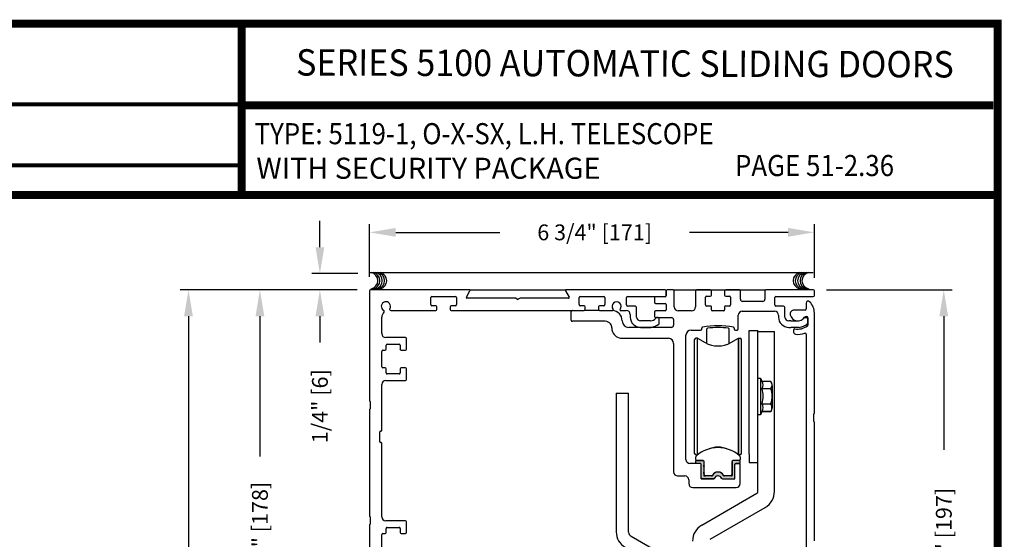
# Model space of a CAD drawing. Extents: x 0 to 20, y 0.1 to 10.5.
# Drawn here: x 3.8 to 7.6, y 8.5 to 10.5 of the extents above; entities that cross this region are included whole.
import ezdxf
from ezdxf.enums import TextEntityAlignment as Align

# ---------------------------------------------------------------- set-up
doc = ezdxf.new("R2010")
doc.units = 0
doc.header["$MEASUREMENT"] = 0
doc.layers.get('0').update_dxf_attribs({"linetype": 'CONTINUOUS'})
doc.layers.get('DEFPOINTS').update_dxf_attribs({"linetype": 'CONTINUOUS'})
doc.layers.add('Template', color=7, linetype='CONTINUOUS')
doc.styles.add('ROMAND', font='romand')
doc.styles.add('ROMANS', font='romans.shx', dxfattribs={"height": 0.06})
doc.styles.add('SANSSERIFBOLD', font='sasb____.pfb')
doc.dimstyles.get("Standard").update_dxf_attribs({"dimscale": 0, "dimtxt": 0.0625, "dimasz": 0.1, "dimexe": 0.03125, "dimexo": 0.05, "dimgap": 0.05, "dimtad": 0, "dimdec": 6, "dimlfac": 4, "dimzin": 4, "dimdsep": 46, "dimlunit": 5, "dimtxsty": 'ROMANS', "dimcen": 0.09, "dimadec": 0, "dimazin": 0, "dimtfac": 1, "dimtdec": 6, "dimtofl": 0, "dimtmove": 0, "dimatfit": 3, "dimfxl": 0, "dimfrac": 2, "dimtolj": 1, "dimtzin": 4, "dimarcsym": 0})

# ---------------------------------------------------------------- blocks, each defined once
blk = doc.blocks.new('*D64')
at = {"color": 0, "lineweight": -2}
for p, q in [((5.1172, 9.4401), (4.4496, 9.4401)), ((4.4808, 9.3401), (4.4808, 6.3435)), ((4.4808, 3.124), (4.4808, 6.1206)), ((4.6854, 3.024), (4.4496, 3.024))]:
    blk.add_line(p, q, dxfattribs=at)
at = {"color": 0}
for points in [[(4.4642, 9.3401), (4.4975, 9.3401), (4.4808, 9.4401)], [(4.4642, 3.124), (4.4975, 3.124), (4.4808, 3.024)]]:
    blk.add_solid(points, dxfattribs=at)
at = {"layer": 'DEFPOINTS', "color": 0}
for p in [(5.1672, 9.4401), (4.4808, 3.024), (4.7354, 3.024)]:
    blk.add_point(p, dxfattribs=at)
at = {"color": 0, "insert": (4.4808, 6.2321), "char_height": 0.06, "attachment_point": 5, "rotation": 90, "style": 'ROMANS'}
blk.add_mtext('\\A1;"C"', dxfattribs=at)
blk = doc.blocks.new('*D67')
at = {"color": 0, "lineweight": -2}
for p, q in [((6.9007, 9.4401), (7.3767, 9.4401)), ((7.3454, 9.3401), (7.3454, 8.8328)), ((7.3454, 7.6026), (7.3454, 8.1099)), ((6.9007, 7.5026), (7.3767, 7.5026))]:
    blk.add_line(p, q, dxfattribs=at)
at = {"color": 0}
for points in [[(7.3288, 9.3401), (7.3621, 9.3401), (7.3454, 9.4401)], [(7.3288, 7.6026), (7.3621, 7.6026), (7.3454, 7.5026)]]:
    blk.add_solid(points, dxfattribs=at)
at = {"layer": 'DEFPOINTS', "color": 0}
for p in [(6.8507, 9.4401), (6.8507, 7.5026), (7.3454, 7.5026)]:
    blk.add_point(p, dxfattribs=at)
at = {"color": 0, "insert": (7.3454, 8.4714), "char_height": 0.06, "attachment_point": 5, "rotation": 90, "style": 'ROMANS'}
blk.add_mtext('\\A1;7 3/4" [197]', dxfattribs=at)
blk = doc.blocks.new('*D69')
at = {"color": 0, "lineweight": -2}
for p, q in [((5.1672, 9.4901), (5.1672, 9.6896)), ((6.8547, 9.4861), (6.8547, 9.6896)), ((5.2672, 9.6583), (5.6614, 9.6583)), ((6.7547, 9.6583), (6.3814, 9.6583))]:
    blk.add_line(p, q, dxfattribs=at)
at = {"color": 0}
for points in [[(5.2672, 9.675), (5.2672, 9.6417), (5.1672, 9.6583)], [(6.7547, 9.675), (6.7547, 9.6417), (6.8547, 9.6583)]]:
    blk.add_solid(points, dxfattribs=at)
at = {"layer": 'DEFPOINTS', "color": 0}
for p in [(5.1672, 9.6583), (5.1672, 9.4401), (6.8547, 9.4361)]:
    blk.add_point(p, dxfattribs=at)
at = {"color": 0, "insert": (6.0214, 9.6583), "char_height": 0.06, "attachment_point": 5, "style": 'ROMANS'}
blk.add_mtext('\\A1;6 3/4" [171]', dxfattribs=at)
blk = doc.blocks.new('*D70')
at = {"color": 0, "lineweight": -2}
for p, q in [((4.9793, 9.6018), (4.9793, 9.7018)), ((5.1231, 9.5018), (4.9481, 9.5018)), ((5.1172, 9.4401), (4.9481, 9.4401)), ((4.9793, 9.3401), (4.9793, 9.2401))]:
    blk.add_line(p, q, dxfattribs=at)
at = {"color": 0}
for points in [[(4.9627, 9.6018), (4.996, 9.6018), (4.9793, 9.5018)], [(4.9627, 9.3401), (4.996, 9.3401), (4.9793, 9.4401)]]:
    blk.add_solid(points, dxfattribs=at)
at = {"layer": 'DEFPOINTS', "color": 0}
for p in [(5.1731, 9.5018), (4.9793, 9.4401), (5.1672, 9.4401)]:
    blk.add_point(p, dxfattribs=at)
at = {"color": 0, "insert": (4.9793, 8.9987), "char_height": 0.06, "attachment_point": 5, "rotation": 90, "style": 'ROMANS'}
blk.add_mtext('\\A1;1/4" [6]', dxfattribs=at)
blk = doc.blocks.new('*D84')
at = {"color": 0, "lineweight": -2}
for p, q in [((5.1212, 9.4401), (4.7206, 9.4401)), ((4.7518, 9.3401), (4.7518, 8.808)), ((4.7518, 7.7901), (4.7518, 8.3223)), ((5.1212, 7.6901), (4.7206, 7.6901))]:
    blk.add_line(p, q, dxfattribs=at)
at = {"color": 0}
for points in [[(4.7352, 9.3401), (4.7685, 9.3401), (4.7518, 9.4401)], [(4.7352, 7.7901), (4.7685, 7.7901), (4.7518, 7.6901)]]:
    blk.add_solid(points, dxfattribs=at)
at = {"layer": 'DEFPOINTS', "color": 0}
for p in [(4.7518, 9.4401), (5.1712, 9.4401), (5.1712, 7.6901)]:
    blk.add_point(p, dxfattribs=at)
at = {"color": 0, "insert": (4.7518, 8.5651), "char_height": 0.06, "attachment_point": 5, "rotation": 90, "style": 'ROMANS'}
blk.add_mtext('\\A1;7" [178]', dxfattribs=at)

msp = doc.modelspace()

# ---------------------------------------------------------------- hatches: boundary and pattern name
msp.add_hatch(color=256).paths.add_polyline_path([(6.54328409, 8.77084399, -0.5), (6.54328409, 8.774781), (6.54328409, 8.78874753, -0.4142135624), (6.54703409, 8.79249753), (6.57281165, 8.79249753), (6.57281165, 8.78167076), (6.55607937, 8.78167076, 0.4142135624), (6.55312661, 8.77871801), (6.55312661, 8.72762974, -0.4142135624), (6.54912661, 8.72362974), (6.50608428, 8.72362974, -0.2902609417), (6.50246664, 8.72592307, 0.6339315096), (6.47578658, 8.72592307, -0.2902609417), (6.47216894, 8.72362974), (6.42912661, 8.72362974, -0.3698380903), (6.42517385, 8.72701678), (6.42517385, 8.77871801, 0.4142135624), (6.4222211, 8.78167076), (6.40548881, 8.78167076), (6.40548881, 8.79249753), (6.42876637, 8.79249753, -0.4142135624), (6.43501637, 8.78624753), (6.43501637, 8.774781, -0.5), (6.43501637, 8.77084399), (6.43501637, 8.74820619, -0.5), (6.43501637, 8.74426919), (6.43501637, 8.73737942, 0.4142135624), (6.43796913, 8.73442667), (6.4651643, 8.73442667, 0.1520086204), (6.46729227, 8.73508891, -0.6451447636), (6.51100821, 8.73508887, 0.1520042407), (6.51313613, 8.73442667), (6.54033133, 8.73442667, 0.4142135624), (6.54328409, 8.73737942), (6.54328409, 8.74426919, -0.5), (6.54328409, 8.74820619)])

# ---------------------------------------------------------------- linework, layer by layer
at = {"color": 7}
msp.add_line((5.16716411, 9.50575991), (6.85066871, 9.50575991), dxfattribs=at)
at = {"linetype": 'Continuous'}
for p, q in [((5.16716411, 9.43614173), (5.16716411, 9.01951673)), ((5.54629597, 9.44014173), (5.17116411, 9.44014173)), ((5.39966411, 9.38401673), (5.39966411, 9.41101673)), ((5.40366411, 9.41501673), (5.49316411, 9.41501673)), ((5.49716411, 9.41101673), (5.49716411, 9.38401673)), ((5.53474905, 9.41264187), (5.54846104, 9.43639173)), ((5.91086718, 9.43639173), (5.92457917, 9.41264187)), ((6.28816411, 9.44014173), (5.91303225, 9.44014173)), ((5.96216411, 9.38401673), (5.96216411, 9.41101673)), ((5.96616411, 9.41501673), (6.05566411, 9.41501673)), ((6.05966411, 9.41101673), (6.05966411, 9.38401673)), ((6.14216411, 9.38289173), (6.14216411, 9.41114173)), ((6.14616411, 9.41514173), (6.28816411, 9.41514173)), ((6.28816411, 9.41389173), (6.25241411, 9.41389173)), ((6.29216411, 9.43614173), (6.29216411, 9.41789173)), ((6.29216411, 9.41914173), (6.29216411, 9.43614173)), ((6.31941411, 9.44014173), (6.29616411, 9.44014173)), ((6.32341411, 9.37514173), (6.32341411, 9.43614173)), ((6.40416411, 9.43614173), (6.40416411, 9.37514173)), ((6.45991411, 9.44014173), (6.40816411, 9.44014173)), ((6.44166411, 9.38289173), (6.44166411, 9.41239173)), ((6.44566411, 9.41639173), (6.45991411, 9.41639173)), ((6.46391411, 9.42039173), (6.46391411, 9.43614173)), ((6.51441411, 9.43614173), (6.51441411, 9.42039173)), ((6.57016411, 9.44014173), (6.51841411, 9.44014173)), ((6.51841411, 9.41639173), (6.53266411, 9.41639173)), ((6.53666411, 9.41239173), (6.53666411, 9.38289173)), ((6.57416411, 9.40439173), (6.57416411, 9.43614173)), ((6.66716411, 9.43614173), (6.66716411, 9.40439173)), ((6.85066411, 9.44014173), (6.67116411, 9.44014173)), ((6.70466411, 9.38289173), (6.70466411, 9.41114173)), ((6.70866411, 9.41514173), (6.85066411, 9.41514173)), ((6.85466411, 9.41914173), (6.85466411, 9.43614173)), ((5.41916411, 9.38001673), (5.40366411, 9.38001673)), ((5.42316411, 9.36601673), (5.42316411, 9.37601673)), ((5.47366411, 9.37601673), (5.47366411, 9.36601673)), ((5.49316411, 9.38001673), (5.47766411, 9.38001673)), ((5.71886026, 9.40889187), (5.53691411, 9.40889187)), ((5.72766411, 9.40442777), (5.72086026, 9.40835597)), ((5.73846796, 9.40835597), (5.73166411, 9.40442777)), ((5.92241411, 9.40889187), (5.74046796, 9.40889187)), ((5.98166411, 9.38001673), (5.96616411, 9.38001673)), ((5.98566411, 9.36601673), (5.98566411, 9.37601673)), ((6.03616411, 9.37601673), (6.03616411, 9.36601673)), ((6.05566411, 9.38001673), (6.04016411, 9.38001673)), ((6.17266411, 9.37889173), (6.14616411, 9.37889173)), ((6.24841411, 9.40989173), (6.24841411, 9.39289173)), ((6.25241411, 9.38889173), (6.28816411, 9.38889173)), ((6.29216411, 9.38489173), (6.29216411, 9.36414173)), ((6.45991411, 9.37889173), (6.44566411, 9.37889173)), ((6.46391411, 9.36414173), (6.46391411, 9.37489173)), ((6.51441411, 9.37489173), (6.51441411, 9.36414173)), ((6.53266411, 9.37889173), (6.51841411, 9.37889173)), ((6.65916411, 9.39639173), (6.58216411, 9.39639173)), ((6.73491411, 9.37889173), (6.70866411, 9.37889173)), ((6.82341411, 9.3898178), (6.82341411, 9.36764173)), ((5.21403911, 9.27426673), (5.21403911, 9.33701673)), ((5.24775028, 9.36201673), (5.41916411, 9.36201673)), ((5.47766411, 9.36201673), (5.98166411, 9.36201673)), ((5.93278911, 9.32476673), (5.93278911, 9.35801673)), ((6.04016411, 9.36201673), (6.08957324, 9.36201673)), ((6.11975498, 9.36201673), (6.14116411, 9.36201673)), ((6.15616411, 9.34701673), (6.15616411, 9.33714173)), ((6.18041411, 9.33714173), (6.18041411, 9.37114173)), ((6.24841411, 9.35614173), (6.24841411, 9.33914173)), ((6.28816411, 9.36014173), (6.25241411, 9.36014173)), ((6.38916411, 9.36014173), (6.33841411, 9.36014173)), ((6.51041411, 9.36014173), (6.46791411, 9.36014173)), ((6.56603911, 9.29176673), (6.56603911, 9.34389173)), ((6.58103911, 9.35889173), (6.70366411, 9.35889173)), ((6.71866411, 9.34389173), (6.71866411, 9.33714173)), ((6.74291411, 9.33714173), (6.74291411, 9.37089173)), ((6.81941411, 9.36364173), (6.77792727, 9.36364173)), ((6.82117596, 9.33864173), (6.82566411, 9.33864173)), ((6.85466411, 8.9725678), (6.85466411, 9.35139173)), ((6.06141411, 9.32076673), (5.93678911, 9.32076673)), ((6.12566411, 9.32264173), (6.12566411, 9.32276673)), ((6.23349654, 9.32214173), (6.19541411, 9.32214173)), ((6.25241411, 9.33514173), (6.31278911, 9.33514173)), ((6.26191411, 9.33489173), (6.25615939, 9.33489173)), ((6.26591411, 9.31351034), (6.26591411, 9.33089173)), ((6.32078911, 9.32714173), (6.32078911, 9.30564173)), ((6.75810161, 9.32214173), (6.75791411, 9.32214173)), ((6.76591411, 9.32214173), (6.75810161, 9.32214173)), ((6.76591411, 9.32214173), (6.78833168, 9.32214173)), ((6.81865939, 9.33489173), (6.82441411, 9.33489173)), ((6.82841411, 9.33089173), (6.82841411, 9.31351034)), ((6.82966411, 9.33464173), (6.82966411, 9.30651691)), ((6.08641411, 9.29576673), (6.08641411, 9.29564173)), ((6.31278911, 9.29764173), (6.15066411, 9.29764173)), ((6.19541411, 9.29789173), (6.23484219, 9.29789173)), ((6.36766411, 8.79651673), (6.36766411, 9.26826673)), ((6.38716411, 9.28776673), (6.42328911, 9.28776673)), ((6.42728911, 9.29176673), (6.42728911, 9.29519578)), ((6.4469237, 9.23680127), (6.4469237, 9.29245951)), ((6.53137674, 9.23680127), (6.53137674, 9.29246234)), ((6.55103911, 9.29519578), (6.55103911, 9.29176673)), ((6.55503911, 9.28776673), (6.56203911, 9.28776673)), ((6.60711282, 8.81660386), (6.60711282, 9.28546389)), ((6.60711282, 9.28546389), (6.64073782, 9.28546389)), ((6.64073782, 8.81660386), (6.64073782, 9.28546389)), ((6.64073782, 9.28260386), (6.70323782, 9.28260386)), ((6.70323782, 9.25135386), (6.70323782, 9.28260386)), ((6.70323782, 9.28260386), (6.70323782, 9.28260386)), ((6.70323782, 9.28260386), (6.70323782, 9.28260386)), ((6.70323782, 9.28260386), (6.70323782, 9.28260386)), ((6.75791411, 9.29789173), (6.75810161, 9.29789173)), ((6.75810161, 9.29789173), (6.76591411, 9.29789173)), ((6.79734219, 9.29789173), (6.76591411, 9.29789173)), ((6.77591411, 9.28857504), (6.77591411, 9.27942169)), ((6.82341411, 9.27193459), (6.82341411, 8.2363178)), ((5.30378911, 9.25926673), (5.22903911, 9.25926673)), ((5.23028911, 9.21489173), (5.23028911, 9.23026673)), ((5.23428911, 9.23426673), (5.28003911, 9.23426673)), ((5.28403911, 9.23026673), (5.28403911, 9.21489173)), ((5.30778911, 9.21489173), (5.30778911, 9.25526673)), ((6.12566411, 9.25639173), (6.30128911, 9.25639173)), ((6.32078911, 9.23689173), (6.32078911, 8.74964173)), ((6.40056755, 8.81881843), (6.40056755, 9.25188929)), ((6.41163404, 9.2567528), (6.40548881, 9.25681055)), ((6.41163404, 8.81406497), (6.41163404, 9.25681055)), ((6.41163404, 9.25681055), (6.43993762, 9.24046947)), ((6.53836282, 9.24046947), (6.56666641, 9.2567528)), ((6.56666641, 9.2567528), (6.57281164, 9.25681055)), ((6.56666641, 8.81406496), (6.56666641, 9.2567528)), ((6.56666641, 9.2567528), (6.56666641, 8.81406496)), ((6.5777329, 8.81881843), (6.5777329, 9.25188929)), ((6.70323782, 8.6753997), (6.70323782, 9.25135386)), ((5.21403911, 9.14839173), (5.21403911, 9.20689173)), ((5.21803911, 9.21089173), (5.22628911, 9.21089173)), ((5.28403911, 9.21438103), (5.28403911, 9.21489173)), ((5.28803911, 9.21089173), (5.30378911, 9.21089173)), ((5.22628911, 9.14439173), (5.21803911, 9.14439173)), ((5.23028911, 9.12501673), (5.23028911, 9.14039173)), ((5.28003911, 9.12101673), (5.23428911, 9.12101673)), ((5.28403911, 9.14039173), (5.28403911, 9.14096543)), ((5.28403911, 9.14039173), (5.28403911, 9.12501673)), ((5.30378911, 9.14439173), (5.28803911, 9.14439173)), ((5.30778911, 9.10001673), (5.30778911, 9.14039173)), ((5.21403911, 8.90701673), (5.21403911, 9.08101673)), ((5.22903911, 9.09601673), (5.30378911, 9.09601673)), ((6.64073782, 9.10523575), (6.65058034, 9.10523575)), ((6.65058034, 9.10523575), (6.6570787, 9.09129998)), ((6.65058034, 9.10484545), (6.65058034, 8.96586227)), ((6.68988521, 9.09215546), (6.65666848, 9.09215546)), ((6.68988521, 9.09215546), (6.68988521, 9.09214936)), ((6.69487168, 9.07797325), (6.69487168, 8.99273447)), ((6.10336282, 9.04822886), (6.15023782, 9.04822886)), ((6.65666848, 9.06535936), (6.68988521, 9.06535936)), ((6.65666848, 9.06519181), (6.65666848, 9.06535936)), ((6.68988521, 9.06519181), (6.68988521, 9.06535936)), ((5.16966411, 9.01701673), (5.16966411, 8.98826673)), ((6.65666848, 9.00839015), (6.65666848, 9.0085638)), ((6.65666848, 9.00839625), (6.68988521, 9.00839625)), ((6.68988521, 9.00839015), (6.68988521, 9.0085638)), ((5.16716411, 8.98576673), (5.16716411, 8.58201673)), ((6.65058034, 8.96547197), (6.64073782, 8.96547197)), ((6.65666848, 8.97855226), (6.65058034, 8.96547197)), ((6.65700661, 8.97944123), (6.65666848, 8.97855226)), ((6.65666848, 8.97855836), (6.68988521, 8.97855836)), ((6.65666848, 8.97855226), (6.65666848, 8.97855836)), ((6.68988521, 8.97855226), (6.65666848, 8.97855226)), ((6.68988521, 8.97855226), (6.68988521, 8.97855836)), ((6.85216411, 8.9413178), (6.85216411, 8.9700678)), ((6.85466411, 8.4881928), (6.85466411, 8.9388178)), ((5.20653911, 8.86326673), (5.20653911, 8.90201673)), ((5.20903911, 8.90451673), (5.21153911, 8.90451673)), ((5.21153911, 8.86076673), (5.20903911, 8.86076673)), ((5.21403911, 8.57926673), (5.21403911, 8.85826673)), ((6.40548881, 8.81389717), (6.41142769, 8.81389717)), ((6.57281164, 8.81389717), (6.56687275, 8.81389717)), ((6.60711282, 8.81660386), (6.60711282, 8.78535386)), ((6.64073782, 8.78535386), (6.64073782, 8.81660386)), ((6.42116411, 8.78151673), (6.38266411, 8.78151673)), ((6.40548874, 8.79726477), (6.40548874, 8.80655856)), ((6.40548881, 8.79234351), (6.43157145, 8.79234351)), ((6.40548881, 8.78151673), (6.40548881, 8.79234351)), ((6.4222211, 8.78151673), (6.40548881, 8.78151673)), ((6.43157145, 8.79234351), (6.41040999, 8.79234351)), ((6.42516411, 8.72751673), (6.42516411, 8.77751673)), ((6.42517385, 8.72344587), (6.42517385, 8.77856398)), ((6.43501637, 8.79093669), (6.43501637, 8.77462697)), ((6.43649271, 8.7742436), (6.43649271, 8.78742225)), ((6.54180771, 8.78742223), (6.54180765, 8.73909695)), ((6.54328409, 8.79093672), (6.54328409, 8.77462697)), ((6.57281165, 8.79234351), (6.54672677, 8.79234351)), ((6.56789039, 8.79234351), (6.54672897, 8.79234351)), ((6.55312661, 8.72344587), (6.55312661, 8.77856398)), ((6.55607937, 8.78151673), (6.57281165, 8.78151673)), ((6.56891411, 8.78151673), (6.55716411, 8.78151673)), ((6.57281165, 8.8065586), (6.57281165, 8.79726477)), ((6.57281165, 8.78151673), (6.57281165, 8.79234351)), ((6.57291411, 8.70514173), (6.57291411, 8.77751673)), ((6.60711282, 8.78535386), (6.64073782, 8.78535386)), ((6.64073782, 8.6753997), (6.64073782, 8.78535386)), ((6.43501637, 8.77068996), (6.43501637, 8.74805217)), ((6.43501637, 8.74411516), (6.43501637, 8.7372254)), ((6.43649267, 8.7391955), (6.4364927, 8.74449851)), ((6.4364927, 8.74449851), (6.43807785, 8.74608366)), ((6.43807785, 8.77265847), (6.43649271, 8.7742436)), ((6.43649271, 8.77107333), (6.43807785, 8.77265847)), ((6.43649271, 8.7476688), (6.43649271, 8.77107333)), ((6.43807785, 8.74608366), (6.43649271, 8.7476688)), ((6.54328409, 8.77068996), (6.54328409, 8.74805217)), ((6.54328409, 8.74411516), (6.54328409, 8.7372254)), ((6.33578911, 8.73464173), (6.36328911, 8.73464173)), ((6.37828911, 8.71964173), (6.37828911, 8.70514173)), ((6.42517385, 8.72344587), (6.47438645, 8.72344587)), ((6.47220644, 8.72351673), (6.42916411, 8.72351673)), ((6.46700456, 8.73427264), (6.43796913, 8.73427264)), ((6.4639218, 8.73428054), (6.44141406, 8.73428057)), ((6.50615503, 8.72344587), (6.55312661, 8.72344587)), ((6.54033133, 8.73427264), (6.5112959, 8.73427264)), ((6.53688639, 8.73428058), (6.51437856, 8.73428065)), ((6.39328911, 8.69014173), (6.55791411, 8.69014173)), ((6.42786282, 8.54802179), (6.63686282, 8.668688)), ((6.70323776, 8.67353093), (6.70323782, 8.6753997)), ((6.45911282, 8.49389521), (6.66811282, 8.61456141)), ((5.16966411, 8.57951673), (5.16966411, 8.55076673)), ((5.30378911, 8.56426673), (5.22903911, 8.56426673)), ((5.30778911, 8.51989173), (5.30778911, 8.56026673)), ((5.16716411, 8.54826673), (5.16716411, 8.14451673)), ((5.21803911, 8.51589173), (5.22628911, 8.51589173)), ((5.23028911, 8.51989173), (5.23028911, 8.53526673)), ((5.23428911, 8.53926673), (5.28003911, 8.53926673)), ((5.28403911, 8.53526673), (5.28403911, 8.51989173)), ((5.28803911, 8.51589173), (5.30378911, 8.51589173)), ((5.21403911, 8.45339173), (5.21403911, 8.51189173)), ((6.35955032, 8.38947927), (6.15998782, 8.50469674))]:
    msp.add_line(p, q, dxfattribs=at)
for p, q in [((5.54629597, 9.44014173), (5.91303225, 9.44014173)), ((6.31941411, 9.44014173), (6.67116411, 9.44014173)), ((6.04016411, 9.36201673), (5.98166411, 9.36201673)), ((6.10336282, 9.04822886), (6.10336282, 8.52158423)), ((6.15023782, 8.52158423), (6.15023782, 9.04822886))]:
    msp.add_line(p, q)
at = {"color": 7, "linetype": 'Continuous'}
for p, q in [((5.98166411, 9.38001673), (5.96741411, 9.38001673)), ((6.05441411, 9.38001673), (6.04016411, 9.38001673))]:
    msp.add_line(p, q, dxfattribs=at)
at = {"const_width": 0.03}
msp.add_lwpolyline([(0.05, 10.45), (0.05, 0.2), (7.55, 0.2), (7.55, 10.45)], close=True, dxfattribs=at)
for points in [[(4.68275878, 9.800375), (4.68275878, 10.45)], [(4.68275878, 10.14025524), (7.5333, 10.14025524)], [(7.56, 9.800375), (0.06, 9.800375)]]:
    msp.add_lwpolyline(points, dxfattribs=at)
at = {"color": 7}
for centre, start, end in [((5.16802628, 9.47492885), 280.67979988, 79.32020012), ((5.17547203, 9.47492885), 280.67979988, 79.32020012), ((5.1844854, 9.47492885), 280.67979988, 79.32020012), ((5.19349861, 9.47492885), 280.67979988, 79.32020012), ((5.20172817, 9.47492885), 280.67979988, 79.32020012), ((6.80526851, 9.47492885), 100.67979988, 259.32020012), ((6.81349807, 9.47492885), 100.67979988, 259.32020012), ((6.82251128, 9.47492885), 100.67979988, 259.32020012), ((6.83152465, 9.47492885), 100.67979988, 259.32020012), ((6.8389704, 9.47492885), 100.67979988, 259.32020012)]:
    msp.add_arc(centre, 0.03125, start, end, dxfattribs=at)
at = {"linetype": 'Continuous'}
for centre, radius, start, end in [((5.17116411, 9.43614173), 0.004, 90, 180), ((5.40366411, 9.41101673), 0.004, 90, 180), ((5.49316411, 9.41101673), 0.004, 360, 90), ((5.53691411, 9.41139187), 0.0025, 150, 270), ((5.54629597, 9.43764173), 0.0025, 330, 90), ((5.91303225, 9.43764173), 0.0025, 90, 210), ((5.92241411, 9.41139187), 0.0025, 270, 30), ((5.96616411, 9.41101673), 0.004, 90, 180), ((6.05566411, 9.41101673), 0.004, 360, 90), ((6.14616411, 9.41114173), 0.004, 90, 180), ((6.25241411, 9.40989173), 0.004, 90, 180), ((6.28816411, 9.43614173), 0.004, 360, 90), ((6.28816411, 9.41914173), 0.004, 270, 360), ((6.28816411, 9.41789173), 0.004, 270, 360), ((6.29616411, 9.43614173), 0.004, 90, 180), ((6.31941411, 9.43614173), 0.004, 360, 90), ((6.40816411, 9.43614173), 0.004, 90, 180), ((6.44566411, 9.41239173), 0.004, 90, 180), ((6.45991411, 9.43614173), 0.004, 360, 90), ((6.45991411, 9.42039173), 0.004, 270, 360), ((6.51841411, 9.43614173), 0.004, 90, 180), ((6.51841411, 9.42039173), 0.004, 180, 270), ((6.53266411, 9.41239173), 0.004, 360, 90), ((6.57016411, 9.43614173), 0.004, 360, 90), ((6.67116411, 9.43614173), 0.004, 90, 180), ((6.70866411, 9.41114173), 0.004, 90, 180), ((6.85066411, 9.43614173), 0.004, 360, 90), ((6.85066411, 9.41914173), 0.004, 270, 360), ((5.22966411, 9.37764173), 0.0175, 327.2688548, 242.312192), ((5.40366411, 9.38401673), 0.004, 180, 270), ((5.41916411, 9.37601673), 0.004, 360, 90), ((5.47766411, 9.37601673), 0.004, 90, 180), ((5.49316411, 9.38401673), 0.004, 270, 360), ((5.71886026, 9.40489187), 0.004, 60, 90), ((5.72966411, 9.40789187), 0.004, 240, 300), ((5.74046796, 9.40489187), 0.004, 90, 120), ((5.96616411, 9.38401673), 0.004, 180, 270), ((5.98166411, 9.37601673), 0.004, 360, 90), ((6.04016411, 9.37601673), 0.004, 90, 180), ((6.05566411, 9.38401673), 0.004, 270, 360), ((6.10466411, 9.37764173), 0.0175, 318.98550033, 221.01449967), ((6.14616411, 9.38289173), 0.004, 180, 270), ((6.17266411, 9.37114173), 0.00775, 360, 90), ((6.25241411, 9.39289173), 0.004, 180, 270), ((6.28816411, 9.38489173), 0.004, 360, 90), ((6.33841411, 9.37514173), 0.015, 180, 270), ((6.38916411, 9.37514173), 0.015, 270, 360), ((6.44566411, 9.38289173), 0.004, 180, 270), ((6.45991411, 9.37489173), 0.004, 360, 90), ((6.51841411, 9.37489173), 0.004, 90, 180), ((6.53266411, 9.38289173), 0.004, 270, 360), ((6.58216411, 9.40439173), 0.008, 180, 270), ((6.65916411, 9.40439173), 0.008, 270, 360), ((6.70866411, 9.38289173), 0.004, 180, 270), ((6.73491411, 9.37089173), 0.008, 360, 90), ((6.83116411, 9.3898178), 0.00775, 44.57529251, 180), ((6.79216411, 9.35139173), 0.0625, 360, 44.57529251), ((5.23903911, 9.33701673), 0.025, 131.89444978, 180), ((5.21967406, 9.35860364), 0.004, 311.89444978, 62.312192), ((5.24775028, 9.36601673), 0.004, 147.2688548, 270), ((5.41916411, 9.36601673), 0.004, 270, 360), ((5.47766411, 9.36601673), 0.004, 180, 270), ((5.93678911, 9.35801673), 0.004, 90, 180), ((5.98166411, 9.36601673), 0.004, 270, 360), ((6.04016411, 9.36601673), 0.004, 180, 270), ((6.08641411, 9.32276673), 0.03925, 360, 86.16525435), ((6.08957324, 9.36451673), 0.0025, 270, 41.01449967), ((6.11975498, 9.36451673), 0.0025, 138.98550033, 270), ((6.14116411, 9.34701673), 0.015, 360, 90), ((6.19541411, 9.33714173), 0.03925, 180, 270), ((6.19541411, 9.33714173), 0.015, 180, 270), ((6.25241411, 9.35614173), 0.004, 90, 180), ((6.25241411, 9.33914173), 0.004, 180, 270), ((6.28816411, 9.36414173), 0.004, 270, 360), ((6.46791411, 9.36414173), 0.004, 180, 270), ((6.51041411, 9.36414173), 0.004, 270, 360), ((6.58103911, 9.34389173), 0.015, 90, 180), ((6.70366411, 9.34389173), 0.015, 360, 90), ((6.75791411, 9.33714173), 0.03925, 180, 270), ((6.75791411, 9.33714173), 0.015, 180, 270), ((6.77792727, 9.34864173), 0.015, 90, 190.93266114), ((6.79216411, 9.35139173), 0.0295, 190.93266114, 330), ((6.82117596, 9.33464173), 0.004, 90, 150), ((6.81941411, 9.36764173), 0.004, 270, 360), ((6.82566411, 9.33464173), 0.004, 360, 90), ((5.93678911, 9.32476673), 0.004, 180, 270), ((6.06141411, 9.29576673), 0.025, 37.580242, 90), ((6.06141411, 9.29576673), 0.025, 360, 37.580242), ((6.15066411, 9.32264173), 0.025, 180, 270), ((6.22966411, 9.35139173), 0.0295, 277.46455306, 322.27006821), ((6.22966411, 9.35139173), 0.05375, 275.52823982, 310.40912723), ((6.25615939, 9.33089173), 0.004, 90, 142.27006821), ((6.26191411, 9.33089173), 0.004, 360, 90), ((6.26191411, 9.31351034), 0.004, 310.40912723, 360), ((6.31278911, 9.32714173), 0.008, 360, 90), ((6.31278911, 9.30564173), 0.008, 270, 360), ((6.43128911, 9.29519578), 0.004, 98.53958198, 180), ((6.48916411, 8.90976673), 0.39375, 81.46041802, 98.53958198), ((6.54703911, 9.29519578), 0.004, 360, 81.46041802), ((6.79216411, 9.35139173), 0.06, 258.96513728, 306.74211205), ((6.79216411, 9.35139173), 0.05375, 275.52823982, 310.40912723), ((6.81865939, 9.33089173), 0.004, 90, 142.27006821), ((6.82441411, 9.33089173), 0.004, 360, 90), ((6.82441411, 9.31351034), 0.004, 310.40912723, 360), ((6.82566411, 9.30651691), 0.004, 306.74211205, 360), ((5.22903911, 9.27426673), 0.015, 180, 270), ((6.12566411, 9.29564173), 0.03925, 180, 201.07332772), ((6.12566411, 9.29564173), 0.03925, 201.07332772, 270), ((6.38716411, 9.26826673), 0.0195, 90, 180), ((6.42328911, 9.29176673), 0.004, 270, 360), ((6.4494237, 9.29245951), 0.0025, 95.82975392, 180), ((6.48916411, 8.90323301), 0.39375, 84.17433475, 95.82975392), ((6.52887674, 9.29246234), 0.0025, 0, 84.17433475), ((6.55503911, 9.29176673), 0.004, 180, 270), ((6.56203911, 9.29176673), 0.004, 270, 360), ((6.77991411, 9.28857504), 0.004, 78.96513728, 180), ((6.78341411, 9.27942169), 0.0075, 180, 263.0680938), ((6.79216411, 9.35139173), 0.08, 263.0680938, 288.92951658), ((6.81941411, 9.27193459), 0.004, 360, 108.92951658), ((5.23428911, 9.23026673), 0.004, 90, 180), ((5.28003911, 9.23026673), 0.004, 360, 90), ((5.30378911, 9.25526673), 0.004, 360, 90), ((6.30128911, 9.23689173), 0.0195, 360, 90), ((6.40548881, 9.25188929), 0.00492126, 90, 180), ((6.48915022, 9.32570819), 0.0984252, 240, 300), ((6.57281164, 9.25188929), 0.00492126, 360, 90), ((5.21803911, 9.20689173), 0.004, 90, 180), ((5.22628911, 9.21489173), 0.004, 270, 360), ((5.28803911, 9.21489173), 0.004, 180, 270), ((5.30378911, 9.21489173), 0.004, 270, 360), ((5.21803911, 9.14839173), 0.004, 180, 270), ((5.22628911, 9.14039173), 0.004, 360, 90), ((5.23428911, 9.12501673), 0.004, 180, 270), ((5.28003911, 9.12501673), 0.004, 270, 360), ((5.28803911, 9.14039173), 0.004, 90, 180), ((5.30378911, 9.14039173), 0.004, 360, 90), ((5.22903911, 9.08101673), 0.015, 90, 180), ((5.30378911, 9.10001673), 0.004, 270, 360), ((6.63215387, 9.07875741), 0.02793696, 331.34193013, 28.65806987), ((6.67170805, 9.07875741), 0.02258134, 323.60675757, 36.39324243), ((6.67214137, 9.07797325), 0.02273031, 360, 36.06914506), ((6.54249444, 9.0368778), 0.11763246, 346.07220397, 13.92779603), ((6.60379828, 9.0368778), 0.09062363, 341.79395447, 18.20604553), ((5.16841411, 9.01951673), 0.00125, 180, 270), ((5.16841411, 9.01701673), 0.00125, 360, 90), ((6.62531035, 8.99347425), 0.03472487, 334.56130125, 25.43869875), ((6.66403193, 8.99347425), 0.02984755, 330.01745479, 29.98254521), ((5.16841411, 8.98576673), 0.00125, 90, 180), ((5.16841411, 8.98826673), 0.00125, 270, 360), ((6.67214137, 8.99273447), 0.02273031, 323.94076682, 360), ((6.85341411, 8.9700678), 0.00125, 90, 180), ((6.85341411, 8.9725678), 0.00125, 270, 360), ((6.85341411, 8.9413178), 0.00125, 180, 270), ((6.85341411, 8.9388178), 0.00125, 360, 90), ((5.20903911, 8.90201673), 0.0025, 90, 180), ((5.21153911, 8.90701673), 0.0025, 270, 360), ((5.20903911, 8.86326673), 0.0025, 180, 270), ((5.21153911, 8.85826673), 0.0025, 360, 90), ((6.40548881, 8.81881843), 0.00492126, 180, 270), ((6.48915021, 8.71852454), 0.12303143, 48.18964254, 131.81038574), ((6.48915022, 8.74499953), 0.0984252, 66.3288072, 113.67119281), ((6.57281164, 8.81881843), 0.00492126, 270, 360), ((6.38266411, 8.79651673), 0.015, 180, 270), ((6.41040999, 8.80655856), 0.00492126, 131.81038574, 180), ((6.41040999, 8.79726477), 0.00492126, 180, 270), ((6.41041006, 8.8065586), 0.00492126, 131.81035746, 180), ((6.42116411, 8.77751673), 0.004, 360, 90), ((6.4222211, 8.77856398), 0.00295276, 360, 90), ((6.43157145, 8.78742225), 0.00492126, 360, 90), ((6.54672899, 8.78742223), 0.00492127, 90.00014192, 180), ((6.55607937, 8.77856398), 0.00295276, 90, 180), ((6.55716411, 8.77751673), 0.004, 90, 180), ((6.56789039, 8.79726477), 0.00492126, 270, 360), ((6.56891411, 8.77751673), 0.004, 360, 90), ((6.56789039, 8.8065586), 0.00492126, 360, 48.18964254), ((6.33578911, 8.74964173), 0.015, 180, 270), ((6.43354, 8.77265847), 0.00246063, 306.86989765, 53.13010235), ((6.43354, 8.74608366), 0.00246063, 306.86989765, 53.13010235), ((6.44141386, 8.73920176), 0.00492119, 180, 270.00239769), ((6.48915023, 8.72504528), 0.02399114, 22.61986495, 157.38013505), ((6.48915021, 8.72502868), 0.02401574, 29.32710962, 150.67288), ((6.53688639, 8.73920184), 0.00492126, 270, 360), ((6.54476047, 8.77265847), 0.00246063, 126.86989765, 233.13010235), ((6.54476047, 8.74608366), 0.00246063, 126.86989765, 233.13010235), ((6.36328911, 8.71964173), 0.015, 360, 90), ((6.39328911, 8.70514173), 0.015, 180, 270), ((6.42916411, 8.72751673), 0.004, 180, 270), ((6.43796913, 8.7372254), 0.00295276, 180, 270), ((6.46392176, 8.73920187), 0.00492133, 270.00044233, 330.67350543), ((6.47220644, 8.72751673), 0.004, 270, 334.74379634), ((6.48915023, 8.71879304), 0.0154796, 21.40803066, 162.50767547), ((6.48916411, 8.71951673), 0.01475, 25.01699931, 154.74379634), ((6.50615503, 8.72744587), 0.004, 205.01699931, 270), ((6.51437856, 8.73920191), 0.00492126, 209.327608, 270), ((6.54033133, 8.7372254), 0.00295276, 270, 360), ((6.55791411, 8.70514173), 0.015, 270, 360), ((6.63298782, 8.6753997), 0.00775, 300, 360), ((6.63298782, 8.6753997), 0.07025, 299.99999992, 360), ((5.16841411, 8.58201673), 0.00125, 180, 270), ((5.16841411, 8.57951673), 0.00125, 360, 90), ((5.22903911, 8.57926673), 0.015, 180, 270), ((5.30378911, 8.56026673), 0.004, 360, 90), ((5.16841411, 8.54826673), 0.00125, 90, 180), ((5.16841411, 8.55076673), 0.00125, 270, 360), ((5.21803911, 8.51189173), 0.004, 90, 180), ((5.22628911, 8.51989173), 0.004, 270, 360), ((5.23428911, 8.53526673), 0.004, 90, 180), ((5.28003911, 8.53526673), 0.004, 360, 90), ((5.28803911, 8.51989173), 0.004, 180, 270), ((5.30378911, 8.51989173), 0.004, 270, 360), ((6.16973782, 8.52158423), 0.066375, 180, 240), ((6.16973782, 8.52158423), 0.0195, 180, 240), ((6.46298782, 8.48718351), 0.07025, 120, 180)]:
    msp.add_arc(centre, radius, start, end, dxfattribs=at)
at = {"layer": 'Template', "const_width": 0.015}
for points in [[(2.5837538, 10.14443764), (4.68275878, 10.14443764)], [(2.5837538, 9.91248265), (4.68275878, 9.91248265)]]:
    msp.add_lwpolyline(points, dxfattribs=at)

# ---------------------------------------------------------------- texts
at = {"style": 'SANSSERIFBOLD', "width": 0.877339}
msp.add_text('SERIES 5100 AUTOMATIC SLIDING DOORS', height=0.1, rotation=359.8284963, dxfattribs=at).set_placement((4.88887542, 10.25304251), (7.38320364, 10.24557621), align=Align.FIT)
at = {"style": 'ROMAND', "width": 0.9}
for s, p in [('TYPE: 5119-1, O-X-SX, L.H. TELESCOPE', (4.73137006, 9.99260893)), ('PAGE 51-2.36', (6.55354101, 9.87176735))]:
    msp.add_text(s, height=0.08, dxfattribs=at).set_placement(p)
at = {"insert": (4.7384228, 9.94146804), "char_height": 0.08, "width": 1.6494909198, "attachment_point": 1, "style": 'ROMAND'}
msp.add_mtext('WITH SECURITY PACKAGE', dxfattribs=at)

# ---------------------------------------------------------------- dimensions: what is measured, and where the dimension line sits
dim = msp.add_linear_dim(base=(5.16716411, 9.65833504), p1=(6.85466411, 9.43614173), p2=(5.16716411, 9.44014173), angle=180, dimstyle='Standard', override={"dimscale": 1, "dimpost": '"'})
dim.commit()
dim.dimension.update_dxf_attribs({"geometry": '*D69', "text_midpoint": (6.02136955, 9.65833504), "dimtype": 160})
for base, p1, p2, picture, middle in [((4.97931812, 9.44014173), (5.1730981, 9.50175992), (5.16716411, 9.44014173), '*D70', (4.97931812, 8.99871316)), ((4.7518262, 9.44014173), (5.17116411, 7.69014173), (5.17116411, 9.44014173), '*D84', (4.7518262, 8.56514173)), ((7.34542799, 7.5025678), (6.85066411, 9.44014173), (6.85066411, 7.5025678), '*D67', (7.34542799, 8.47135477))]:
    dim = msp.add_linear_dim(base=base, p1=p1, p2=p2, angle=90, dimstyle='Standard', override={"dimscale": 1, "dimpost": '"'})
    dim.commit()
    dim.dimension.update_dxf_attribs({"geometry": picture, "text_midpoint": middle})
dim = msp.add_linear_dim(base=(4.48084962, 3.02400852), p1=(5.16716411, 9.44014173), p2=(4.73540275, 3.02400852), angle=90, text='"C"', dimstyle='Standard', override={"dimscale": 1, "dimpost": '"', "dimcen": -0.0175})
dim.commit()
dim.dimension.update_dxf_attribs({"geometry": '*D64', "text_midpoint": (4.48084962, 6.23207513)})

doc.saveas('drawing.dxf')
